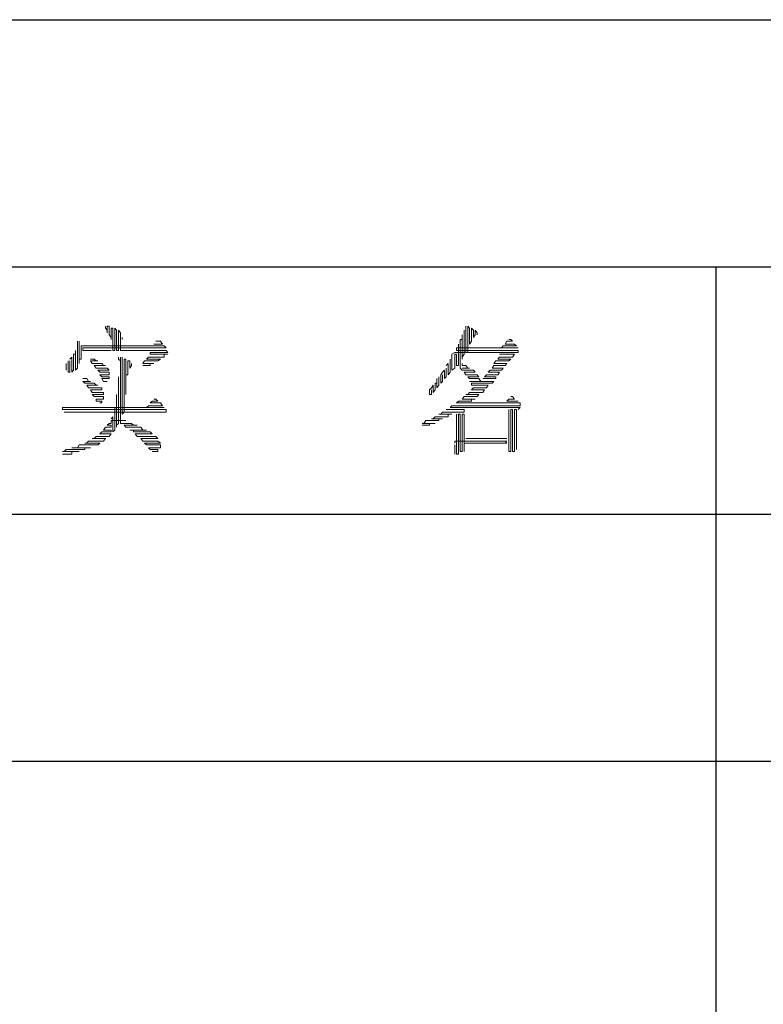
# Model space of a CAD drawing. Extents: x 54879 to 2940158, y -397704 to 823232.
# Drawn here: x 1468655 to 1470761, y 442321 to 445109 of the extents above; entities that cross this region are included whole.
import ezdxf

# ---------------------------------------------------------------- set-up
doc = ezdxf.new("R2010")
doc.units = 0
doc.header["$LTSCALE"] = 1000
doc.layers.add('TK', color=7, linetype='Continuous')

# ---------------------------------------------------------------- blocks, each defined once
blk = doc.blocks.new('ZJTK2022A2')
at = {"layer": 'TK'}
for points in [[(-569, 115), (-504, 115)], [(-569, 108), (-504, 108)], [(-528.375, 52), (-528.375, 108)], [(-569, 101), (-504, 101)], [(-569, 94), (-504, 94)]]:
    blk.add_lwpolyline(points, dxfattribs=at)
at = {"layer": 'TK', "lineweight": 0}
for points in [[(-545.679, 106.317), (-545.679, 106.265), (-545.626, 106.212), (-545.626, 106.132), (-545.626, 106.317), (-545.573, 106.317), (-545.573, 106.079), (-545.52, 106), (-545.52, 105.947), (-545.52, 106.265), (-545.467, 106.265), (-545.467, 105.63), (-545.414, 105.63), (-545.414, 106.265), (-545.361, 106.212), (-545.361, 105.63), (-545.308, 105.63), (-545.308, 106.212), (-545.255, 106.132), (-545.255, 105.63), (-545.202, 105.63), (-544.409, 105.63), (-543.959, 105.63), (-543.906, 105.577), (-544.409, 105.577), (-544.409, 105.524), (-543.906, 105.524), (-544.012, 105.524), (-544.012, 105.444), (-544.461, 105.444), (-544.514, 105.391), (-544.117, 105.391), (-544.197, 105.338), (-544.567, 105.338), (-544.62, 105.259), (-544.303, 105.259), (-544.409, 105.259), (-544.409, 105.206), (-544.62, 105.206)], [(-535.465, 106.317), (-535.465, 105.577), (-535.412, 105.577), (-535.412, 106.317), (-535.359, 106.265), (-535.359, 105.815), (-535.306, 105.894), (-535.306, 106.265), (-535.253, 106.212), (-535.253, 106), (-535.2, 106.079), (-535.2, 106.212), (-535.147, 106.132), (-535.147, 106.079)], [(-545.202, 106), (-545.202, 105.947)], [(-535.518, 106.212), (-535.518, 105.524), (-535.571, 105.444), (-535.571, 105.391), (-535.571, 106.079), (-535.571, 105.947), (-535.624, 105.947), (-535.624, 105.127), (-535.571, 105.074), (-535.253, 105.074), (-535.2, 105.021), (-535.518, 105.021), (-535.465, 104.942), (-535.147, 104.942), (-535.095, 104.889), (-535.412, 104.889), (-535.359, 104.836), (-535.095, 104.836), (-535.042, 104.756), (-535.359, 104.756), (-534.671, 104.756), (-534.724, 104.703), (-535.306, 104.703), (-535.306, 104.651), (-534.83, 104.651), (-534.883, 104.571), (-535.253, 104.571), (-535.306, 104.518), (-534.936, 104.518), (-534.989, 104.439), (-535.359, 104.439), (-535.412, 104.386), (-535.465, 104.386), (-535.095, 104.386), (-535.147, 104.333), (-535.518, 104.333), (-535.571, 104.254), (-535.2, 104.254), (-535.306, 104.254), (-535.306, 104.201), (-535.677, 104.201), (-535.73, 104.148), (-534.936, 104.148), (-534.142, 104.148), (-533.93, 104.148), (-533.93, 104.068), (-534.724, 104.068), (-535.518, 104.068), (-535.862, 104.068), (-535.915, 104.015), (-535.095, 104.015), (-534.301, 104.015), (-533.93, 104.015), (-533.983, 103.963)], [(-546.472, 105.894), (-546.472, 105.127), (-546.525, 105.074), (-546.525, 105.63), (-546.525, 105.524), (-546.578, 105.524), (-546.578, 105.074), (-546.631, 105.021), (-546.631, 105.444), (-546.684, 105.391)], [(-546.419, 105.894), (-546.419, 105.259), (-546.419, 105.391), (-546.367, 105.391), (-546.367, 105.762), (-546.314, 105.762), (-545.52, 105.762), (-544.726, 105.762), (-544.012, 105.762), (-543.959, 105.709), (-544.779, 105.709), (-545.573, 105.709), (-546.314, 105.709), (-546.314, 105.63), (-545.52, 105.63)], [(-544.25, 105.894), (-544.117, 105.894), (-544.065, 105.815), (-544.303, 105.815)], [(-534.248, 105.947), (-534.195, 105.947), (-534.142, 105.894), (-534.301, 105.894), (-534.354, 105.815), (-534.089, 105.815), (-534.036, 105.762), (-534.407, 105.762), (-534.46, 105.709), (-533.983, 105.709), (-534.777, 105.709), (-535.571, 105.709), (-535.73, 105.709), (-535.73, 105.63), (-534.936, 105.63), (-534.142, 105.63), (-533.983, 105.63), (-533.983, 105.577), (-534.777, 105.577), (-535.571, 105.577), (-535.783, 105.577), (-535.862, 105.524), (-535.862, 105.074), (-535.783, 105.127), (-535.783, 105.524), (-535.73, 105.524), (-535.73, 105.206), (-535.677, 105.206), (-535.677, 105.815)], [(-545.308, 105.444), (-545.308, 105.391), (-545.255, 105.338), (-545.255, 105.444), (-545.255, 104.518), (-545.255, 103.566), (-545.202, 103.566), (-544.938, 103.566), (-544.885, 103.513), (-544.779, 103.513), (-545.149, 103.513), (-545.096, 103.46), (-544.673, 103.46), (-544.62, 103.38), (-544.514, 103.38), (-544.991, 103.38), (-544.885, 103.38), (-544.885, 103.327), (-544.409, 103.327), (-544.356, 103.275), (-544.832, 103.275), (-544.779, 103.195), (-544.25, 103.195), (-544.197, 103.142), (-544.673, 103.142), (-544.62, 103.063), (-544.197, 103.063), (-544.117, 103.01), (-544.567, 103.01), (-544.514, 102.957), (-544.117, 102.957), (-544.117, 102.878), (-544.461, 102.878), (-544.409, 102.825), (-544.197, 102.825), (-544.197, 102.772), (-544.356, 102.772)], [(-545.202, 105.444), (-545.202, 104.518), (-545.202, 103.83), (-545.149, 103.883), (-545.149, 104.836), (-545.149, 105.391), (-545.096, 105.391), (-545.096, 104.439), (-545.096, 104.386), (-545.096, 104.942), (-545.044, 104.942), (-545.044, 105.338), (-544.991, 105.338), (-544.991, 105.127), (-544.938, 105.206), (-544.938, 105.259)], [(-534.512, 105.524), (-534.089, 105.524), (-534.142, 105.444), (-534.512, 105.444), (-534.565, 105.391), (-534.195, 105.391), (-534.248, 105.338), (-534.618, 105.338), (-534.671, 105.259), (-534.301, 105.259), (-534.354, 105.206), (-534.671, 105.206), (-534.724, 105.127), (-534.407, 105.127), (-534.46, 105.074), (-534.777, 105.074), (-534.83, 105.021), (-534.512, 105.021), (-534.565, 104.942), (-534.883, 104.942), (-534.936, 104.889), (-534.618, 104.889), (-534.618, 104.836), (-534.989, 104.836)], [(-546.79, 105.259), (-546.79, 105.074)], [(-546.737, 105.338), (-546.737, 105.021), (-546.684, 105.021), (-546.684, 105.338)], [(-546.102, 105.391), (-545.996, 105.391), (-545.943, 105.338), (-545.89, 105.338), (-546.102, 105.338), (-546.049, 105.259), (-545.784, 105.259), (-545.732, 105.206), (-545.679, 105.206), (-545.996, 105.206), (-545.943, 105.127), (-545.626, 105.127), (-545.573, 105.074), (-545.89, 105.074), (-545.837, 105.021), (-545.573, 105.021), (-545.573, 104.942), (-545.837, 104.942), (-545.784, 104.889), (-545.573, 104.889), (-545.573, 104.836), (-545.784, 104.836), (-545.732, 104.756), (-545.626, 104.756)], [(-536.021, 105.127), (-536.021, 104.889), (-536.074, 104.836), (-536.074, 105.074), (-536.126, 105.021), (-536.179, 104.942), (-536.179, 104.703), (-536.126, 104.756), (-536.126, 104.942)], [(-535.915, 105.391), (-535.915, 105.021), (-535.968, 104.942), (-535.968, 105.259), (-536.021, 105.206)], [(-535.571, 105.259), (-535.571, 105.206), (-535.465, 105.206), (-535.412, 105.127), (-535.359, 105.127), (-535.571, 105.127)], [(-545.308, 104.889), (-545.308, 103.963), (-545.308, 103.566), (-545.361, 103.513), (-545.361, 103.46), (-545.361, 104.386), (-545.361, 104.015), (-545.414, 104.015), (-545.414, 103.38), (-545.467, 103.327), (-545.467, 103.751), (-545.52, 103.698)], [(-536.232, 104.889), (-536.232, 104.651), (-536.285, 104.571), (-536.285, 104.836), (-536.285, 104.703), (-536.338, 104.703), (-536.338, 104.518), (-536.391, 104.439), (-536.391, 104.651), (-536.444, 104.571), (-536.497, 104.518), (-536.497, 104.386), (-536.444, 104.386), (-536.444, 104.518)], [(-546.314, 104.836), (-546.208, 104.836), (-546.155, 104.756), (-546.102, 104.756), (-546.314, 104.756), (-546.261, 104.703), (-545.996, 104.703), (-545.943, 104.651), (-545.89, 104.651), (-546.208, 104.651), (-546.155, 104.571), (-545.784, 104.571), (-545.784, 104.518), (-546.102, 104.518), (-546.049, 104.439), (-545.732, 104.439), (-545.732, 104.386), (-546.049, 104.386), (-545.996, 104.333), (-545.732, 104.333), (-545.732, 104.254), (-545.943, 104.254), (-545.943, 104.201), (-545.784, 104.201), (-545.784, 104.148), (-545.837, 104.148)], [(-534.195, 104.333), (-534.142, 104.333), (-534.089, 104.254), (-534.248, 104.254), (-534.301, 104.201), (-533.983, 104.201)], [(-544.303, 104.254), (-544.25, 104.254), (-544.197, 104.201), (-544.356, 104.201), (-544.409, 104.148), (-544.117, 104.148), (-544.065, 104.068), (-544.461, 104.068), (-544.514, 104.015), (-544.012, 104.015), (-546.896, 104.015), (-546.896, 103.963), (-543.959, 103.963), (-543.959, 103.883), (-546.843, 103.883)], [(-536.021, 103.963), (-535.518, 103.963), (-535.518, 103.883), (-536.126, 103.883), (-536.179, 103.83), (-536.232, 103.83), (-535.862, 103.83), (-535.968, 103.83), (-535.968, 103.751), (-536.338, 103.751), (-536.391, 103.698), (-536.444, 103.698), (-536.126, 103.698), (-536.232, 103.698), (-536.232, 103.645), (-536.603, 103.645), (-536.656, 103.566), (-536.709, 103.566), (-536.338, 103.566), (-536.497, 103.566), (-536.497, 103.513), (-536.709, 103.513)], [(-535.73, 103.83), (-535.73, 102.878), (-535.73, 102.692), (-535.677, 102.692), (-535.677, 103.645), (-535.677, 103.83), (-535.624, 103.83), (-535.624, 102.878), (-535.624, 102.772), (-535.571, 102.772), (-535.571, 103.698), (-535.571, 103.83), (-535.518, 103.83), (-535.518, 102.878), (-535.518, 102.772), (-535.518, 103.01), (-535.465, 103.01), (-534.671, 103.01), (-534.301, 103.01), (-534.354, 103.063), (-534.301, 103.063), (-535.095, 103.063), (-535.783, 103.063), (-535.783, 103.01)], [(-534.248, 103.963), (-534.248, 103.01), (-534.248, 102.772), (-534.195, 102.772), (-534.195, 103.698), (-534.195, 103.963), (-534.142, 103.963), (-534.142, 103.01), (-534.142, 102.772), (-534.089, 102.772), (-534.089, 103.698), (-534.089, 103.963), (-534.036, 103.963), (-534.036, 103.01), (-534.036, 102.825)], [(-545.52, 103.645), (-545.52, 103.566), (-545.573, 103.566), (-545.626, 103.513), (-545.52, 103.513), (-545.52, 103.46), (-545.679, 103.46), (-545.732, 103.38), (-545.52, 103.38), (-545.52, 103.327), (-545.784, 103.327), (-545.837, 103.275), (-545.52, 103.275), (-545.573, 103.195), (-545.943, 103.195), (-545.996, 103.142), (-546.049, 103.142), (-545.679, 103.142), (-545.732, 103.063), (-546.155, 103.063), (-546.208, 103.01), (-546.261, 103.01), (-545.837, 103.01), (-545.89, 102.957), (-546.419, 102.957), (-546.472, 102.878), (-546.631, 102.878), (-546.102, 102.878), (-546.261, 102.878), (-546.261, 102.825), (-546.79, 102.825), (-546.843, 102.772), (-546.896, 102.772), (-546.419, 102.772), (-546.631, 102.772), (-546.631, 102.692), (-546.896, 102.692)], [(-545.52, 103.645), (-545.096, 103.645)], [(-535.783, 102.957), (-535.783, 102.692)], [(-535.465, 103.142), (-534.671, 103.142), (-534.301, 103.142)]]:
    blk.add_lwpolyline(points, dxfattribs=at)

msp = doc.modelspace()

# ---------------------------------------------------------------- block references
at = {"layer": 'TK', "xscale": 100, "yscale": 100, "zscale": 100}
msp.add_blockref('ZJTK2022A2', (1523465.4, 433609.1), dxfattribs=at)

doc.saveas('drawing.dxf')
